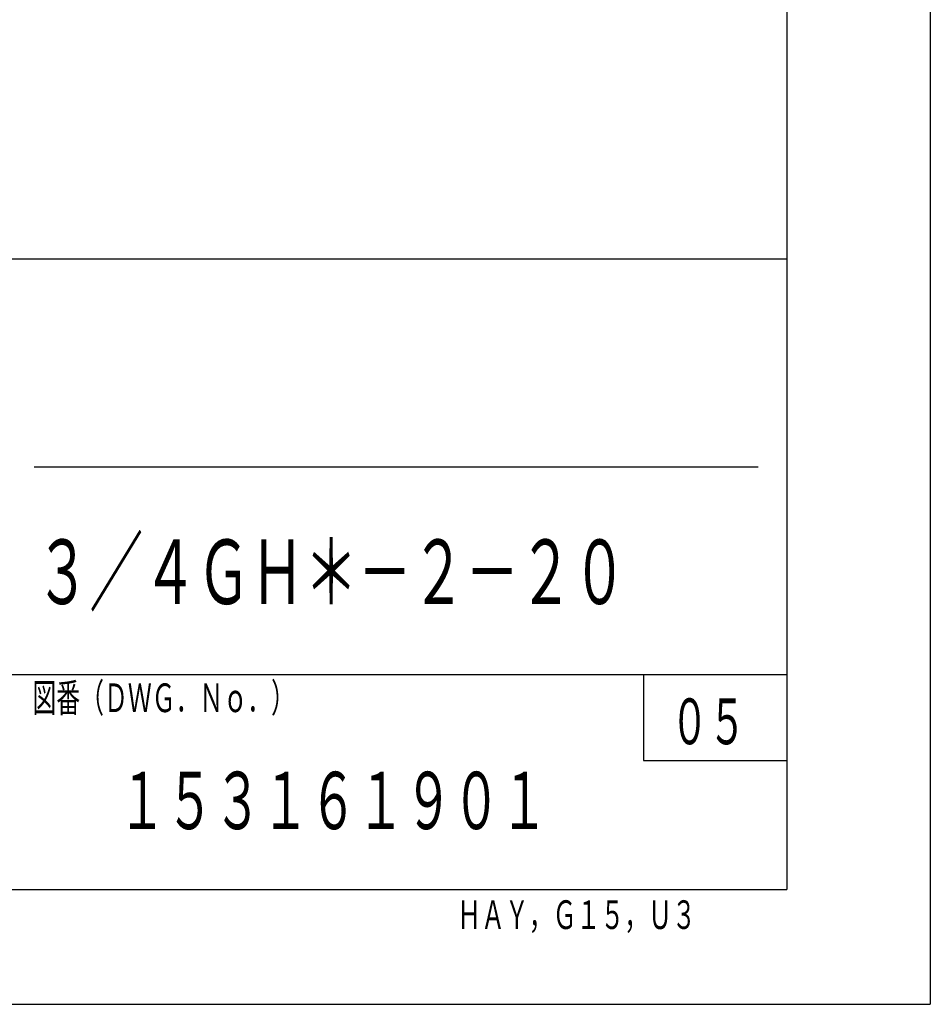
# Model space of a CAD drawing. Extents: x 0 to 3360, y 0 to 2376.
# Drawn here: x 2852 to 3360, y 0 to 549 of the extents above; entities that cross this region are included whole.
import ezdxf

# ---------------------------------------------------------------- set-up
doc = ezdxf.new("R2010")
doc.units = 0
doc.header["$LTSCALE"] = 8
for name, color, linetype in [('AM_0', 7, 'CONTINUOUS'), ('AM_2', 5, 'CONTINUOUS'), ('AM_4', 3, 'CONTINUOUS'), ('AM_6', 2, 'CONTINUOUS')]:
    doc.layers.add(name, color=color, linetype=linetype)
doc.styles.get("Standard").update_dxf_attribs({"font": 'isocp.shx', "bigfont": 'EXTFONT.SHX'})

# ---------------------------------------------------------------- blocks, each defined once
blk = doc.blocks.new('*U72')
at = {"layer": 'AM_6', "width": 0.61}
blk.add_text('図番（ＤＷＧ．Ｎｏ．）', height=16, dxfattribs=at).set_placement((2859.09, 163.05))
blk = doc.blocks.new('*U88')
at = {"layer": 'AM_6', "width": 0.61}
blk.add_text('ＨＡＹ，Ｇ１５，Ｕ３', height=16, dxfattribs=at).set_placement((3096.08, 42.02))
blk = doc.blocks.new('*U90')
at = {"layer": 'AM_6', "width": 0.61}
blk.add_text('１５３１６１９０１', height=32, dxfattribs=at).set_placement((2907.01, 97.75))
blk = doc.blocks.new('*U92')
at = {"layer": 'AM_6', "width": 0.61}
blk.add_text('３／４ＧＨ＊－２－２０', height=36, dxfattribs=at).set_placement((2860.93, 223.36))
blk = doc.blocks.new('*U96')
at = {"layer": 'AM_6', "width": 0.6}
blk.add_text('０５', height=25.6, dxfattribs=at).set_placement((3215.24, 145.11))

msp = doc.modelspace()

# ---------------------------------------------------------------- linework, layer by layer
at = {"layer": 'AM_0'}
for p, q in [((3360, 2376), (3360, 0)), ((3200, 184), (3200, 136)), ((3200, 136), (3280, 136)), ((20, 0), (3360, 0))]:
    msp.add_line(p, q, dxfattribs=at)
at = {"layer": 'AM_2'}
for p, q in [((3280, 2320), (3280, 64)), ((2228, 416), (3280, 416)), ((2400, 184), (3280, 184)), ((208, 64), (3280, 64))]:
    msp.add_line(p, q, dxfattribs=at)
at = {"layer": 'AM_4'}
for p, q in [((2860, 300), (3264, 300)), ((3360, 40), (3360, 0)), ((3320, 0), (3360, 0))]:
    msp.add_line(p, q, dxfattribs=at)

# ---------------------------------------------------------------- block references
at = {"layer": 'AM_0'}
for name in ['*U92', '*U72', '*U96', '*U90', '*U88']:
    msp.add_blockref(name, (0, 0), dxfattribs=at)

doc.saveas('drawing.dxf')
